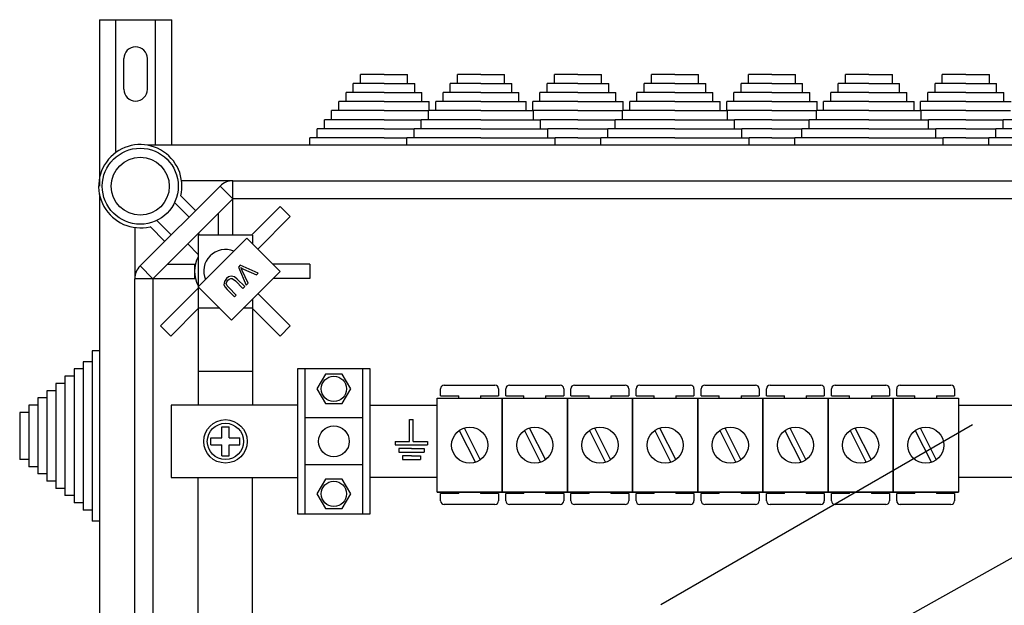
# Model space of a CAD drawing. Extents: x 49 to 1260, y 66 to 248.
# Drawn here: x 49 to 76, y 231 to 248 of the extents above; entities that cross this region are included whole.
import ezdxf

# ---------------------------------------------------------------- set-up
doc = ezdxf.new("R2010")
doc.units = 0
doc.header["$MEASUREMENT"] = 0
doc.layers.get('0').update_dxf_attribs({"linetype": 'CONTINUOUS'})

# ---------------------------------------------------------------- blocks, each defined once
blk = doc.blocks.new('ALZADO')
at = {"color": 6, "linetype": 'Continuous'}
for p, q in [((-26.983, 46.951), (-26.983, 42.348)), ((-26.983, 46.951), (-24.983, 46.951)), ((-26.533, 43.309), (-26.533, 46.951)), ((-25.433, 43.479), (-25.433, 46.951)), ((-24.983, 43.479), (-24.983, 46.951)), ((-26.308, 45.026), (-26.308, 45.876)), ((-25.658, 45.026), (-25.658, 45.876))]:
    blk.add_line(p, q, dxfattribs=at)
at = {"color": 2, "linetype": 'Continuous'}
for p, q in [((-19.968, 44.936), (-19.968, 45.186)), ((-19.118, 45.186), (-19.968, 45.186)), ((-19.768, 45.186), (-19.768, 45.436)), ((-19.118, 45.436), (-19.768, 45.436)), ((-19.118, 45.436), (-18.469, 45.436)), ((-19.118, 45.186), (-18.269, 45.186)), ((-18.469, 45.186), (-18.469, 45.436)), ((-18.269, 44.936), (-18.269, 45.186)), ((-17.288, 44.936), (-17.288, 45.186)), ((-16.439, 45.186), (-17.288, 45.186)), ((-16.439, 45.436), (-17.088, 45.436)), ((-17.088, 45.186), (-17.088, 45.436)), ((-16.439, 45.436), (-15.789, 45.436)), ((-16.439, 45.186), (-15.589, 45.186)), ((-15.789, 45.186), (-15.789, 45.436)), ((-15.589, 44.936), (-15.589, 45.186)), ((-13.759, 45.186), (-14.609, 45.186)), ((-14.609, 44.936), (-14.609, 45.186)), ((-13.759, 45.436), (-14.409, 45.436)), ((-14.409, 45.186), (-14.409, 45.436)), ((-13.759, 45.436), (-13.11, 45.436)), ((-13.759, 45.186), (-12.91, 45.186)), ((-13.11, 45.186), (-13.11, 45.436)), ((-12.91, 44.936), (-12.91, 45.186)), ((-11.929, 44.936), (-11.929, 45.186)), ((-11.08, 45.186), (-11.929, 45.186)), ((-11.729, 45.186), (-11.729, 45.436)), ((-11.08, 45.436), (-11.729, 45.436)), ((-11.08, 45.436), (-10.43, 45.436)), ((-11.08, 45.186), (-10.23, 45.186)), ((-10.43, 45.186), (-10.43, 45.436)), ((-10.23, 44.936), (-10.23, 45.186)), ((-9.25, 44.936), (-9.25, 45.186)), ((-8.4, 45.186), (-9.25, 45.186)), ((-9.05, 45.186), (-9.05, 45.436)), ((-8.4, 45.436), (-9.05, 45.436)), ((-8.4, 45.436), (-7.751, 45.436)), ((-8.4, 45.186), (-7.551, 45.186)), ((-7.751, 45.186), (-7.751, 45.436)), ((-7.551, 44.936), (-7.551, 45.186)), ((-5.721, 45.186), (-6.57, 45.186)), ((-6.57, 44.936), (-6.57, 45.186)), ((-5.721, 45.436), (-6.37, 45.436)), ((-6.37, 45.186), (-6.37, 45.436)), ((-5.721, 45.436), (-5.071, 45.436)), ((-5.721, 45.186), (-4.871, 45.186)), ((-5.071, 45.186), (-5.071, 45.436)), ((-4.871, 44.936), (-4.871, 45.186)), ((-3.891, 44.936), (-3.891, 45.186)), ((-3.041, 45.186), (-3.891, 45.186)), ((-3.691, 45.186), (-3.691, 45.436)), ((-3.041, 45.436), (-3.691, 45.436)), ((-3.041, 45.436), (-2.391, 45.436)), ((-3.041, 45.186), (-2.192, 45.186)), ((-2.391, 45.186), (-2.391, 45.436)), ((-2.192, 44.936), (-2.192, 45.186)), ((-20.168, 44.687), (-20.168, 44.936)), ((-19.118, 44.936), (-20.168, 44.936)), ((-19.118, 44.936), (-18.069, 44.936)), ((-18.069, 44.687), (-18.069, 44.936)), ((-16.439, 44.936), (-17.488, 44.936)), ((-17.488, 44.687), (-17.488, 44.936)), ((-16.439, 44.936), (-15.389, 44.936)), ((-15.389, 44.687), (-15.389, 44.936)), ((-13.759, 44.936), (-14.809, 44.936)), ((-14.809, 44.687), (-14.809, 44.936)), ((-13.759, 44.936), (-12.71, 44.936)), ((-12.71, 44.687), (-12.71, 44.936)), ((-12.129, 44.687), (-12.129, 44.936)), ((-11.08, 44.936), (-12.129, 44.936)), ((-11.08, 44.936), (-10.03, 44.936)), ((-10.03, 44.687), (-10.03, 44.936)), ((-9.449, 44.687), (-9.449, 44.936)), ((-8.4, 44.936), (-9.449, 44.936)), ((-8.4, 44.936), (-7.351, 44.936)), ((-7.351, 44.687), (-7.351, 44.936)), ((-5.721, 44.936), (-6.77, 44.936)), ((-6.77, 44.687), (-6.77, 44.936)), ((-5.721, 44.936), (-4.671, 44.936)), ((-4.671, 44.687), (-4.671, 44.936)), ((-3.041, 44.936), (-4.09, 44.936)), ((-4.09, 44.687), (-4.09, 44.936)), ((-3.041, 44.936), (-1.992, 44.936)), ((-1.992, 44.687), (-1.992, 44.936)), ((-19.118, 44.687), (-20.368, 44.687)), ((-20.368, 44.437), (-20.368, 44.687)), ((-19.118, 44.687), (-17.869, 44.687)), ((-17.869, 44.437), (-17.869, 44.687)), ((-16.439, 44.687), (-17.688, 44.687)), ((-17.688, 44.437), (-17.688, 44.687)), ((-16.439, 44.687), (-15.19, 44.687)), ((-15.19, 44.437), (-15.19, 44.687)), ((-13.759, 44.687), (-15.008, 44.687)), ((-15.008, 44.437), (-15.008, 44.687)), ((-13.759, 44.687), (-12.51, 44.687)), ((-12.51, 44.437), (-12.51, 44.687)), ((-12.329, 44.437), (-12.329, 44.687)), ((-11.08, 44.687), (-12.329, 44.687)), ((-11.08, 44.687), (-9.831, 44.687)), ((-9.831, 44.437), (-9.831, 44.687)), ((-9.649, 44.437), (-9.649, 44.687)), ((-8.4, 44.687), (-9.649, 44.687)), ((-8.4, 44.687), (-7.151, 44.687)), ((-7.151, 44.437), (-7.151, 44.687)), ((-5.721, 44.687), (-6.97, 44.687)), ((-6.97, 44.437), (-6.97, 44.687)), ((-5.721, 44.687), (-4.471, 44.687)), ((-4.471, 44.437), (-4.471, 44.687)), ((-3.041, 44.687), (-4.29, 44.687)), ((-4.29, 44.437), (-4.29, 44.687)), ((-3.041, 44.687), (-1.792, 44.687)), ((-19.118, 44.437), (-20.567, 44.437)), ((-20.567, 44.187), (-20.567, 44.437)), ((-19.118, 44.437), (-17.888, 44.437)), ((-16.439, 44.437), (-17.888, 44.437)), ((-17.888, 44.187), (-17.888, 44.437)), ((-16.439, 44.437), (-14.99, 44.437)), ((-13.759, 44.437), (-14.99, 44.437)), ((-14.99, 44.187), (-14.99, 44.437)), ((-13.759, 44.437), (-12.529, 44.437)), ((-12.529, 44.187), (-12.529, 44.437)), ((-11.08, 44.437), (-12.529, 44.437)), ((-11.08, 44.437), (-9.631, 44.437)), ((-8.4, 44.437), (-9.631, 44.437)), ((-9.631, 44.187), (-9.631, 44.437)), ((-8.4, 44.437), (-7.17, 44.437)), ((-5.721, 44.437), (-7.17, 44.437)), ((-7.17, 44.187), (-7.17, 44.437)), ((-5.721, 44.437), (-4.272, 44.437)), ((-3.041, 44.437), (-4.272, 44.437)), ((-4.272, 44.187), (-4.272, 44.437)), ((-3.041, 44.437), (-1.811, 44.437)), ((-19.118, 44.187), (-20.767, 44.187)), ((-20.767, 43.937), (-20.767, 44.187)), ((-19.118, 44.187), (-18.088, 44.187)), ((-16.439, 44.187), (-18.088, 44.187)), ((-18.088, 43.937), (-18.088, 44.187)), ((-16.439, 44.187), (-14.79, 44.187)), ((-13.759, 44.187), (-14.79, 44.187)), ((-14.79, 43.937), (-14.79, 44.187)), ((-13.759, 44.187), (-12.729, 44.187)), ((-12.729, 43.937), (-12.729, 44.187)), ((-11.08, 44.187), (-12.729, 44.187)), ((-11.08, 44.187), (-9.431, 44.187)), ((-8.4, 44.187), (-9.431, 44.187)), ((-9.431, 43.937), (-9.431, 44.187)), ((-8.4, 44.187), (-7.37, 44.187)), ((-5.721, 44.187), (-7.37, 44.187)), ((-7.37, 43.937), (-7.37, 44.187)), ((-5.721, 44.187), (-4.072, 44.187)), ((-3.041, 44.187), (-4.072, 44.187)), ((-4.072, 43.937), (-4.072, 44.187)), ((-3.041, 44.187), (-2.01, 44.187)), ((-2.01, 43.937), (-2.01, 44.187)), ((-0.362, 44.187), (-2.01, 44.187)), ((-19.118, 43.937), (-20.967, 43.937)), ((-20.967, 43.687), (-20.967, 43.937)), ((-19.118, 43.937), (-18.288, 43.937)), ((-18.288, 43.687), (-18.288, 43.937)), ((-16.439, 43.937), (-18.288, 43.937)), ((-16.439, 43.937), (-14.59, 43.937)), ((-13.759, 43.937), (-14.59, 43.937)), ((-14.59, 43.687), (-14.59, 43.937)), ((-13.759, 43.937), (-12.929, 43.937)), ((-12.929, 43.687), (-12.929, 43.937)), ((-11.08, 43.937), (-12.929, 43.937)), ((-11.08, 43.937), (-9.231, 43.937)), ((-8.4, 43.937), (-9.231, 43.937)), ((-9.231, 43.687), (-9.231, 43.937)), ((-8.4, 43.937), (-7.569, 43.937)), ((-5.721, 43.937), (-7.569, 43.937)), ((-7.569, 43.687), (-7.569, 43.937)), ((-5.721, 43.937), (-3.872, 43.937)), ((-3.041, 43.937), (-3.872, 43.937)), ((-3.872, 43.687), (-3.872, 43.937)), ((-3.041, 43.937), (-2.21, 43.937)), ((-0.362, 43.937), (-2.21, 43.937)), ((-2.21, 43.687), (-2.21, 43.937)), ((-19.118, 43.687), (-21.167, 43.687)), ((-21.167, 43.499), (-21.167, 43.687)), ((-19.118, 43.687), (-18.488, 43.687)), ((-16.439, 43.687), (-18.488, 43.687)), ((-18.488, 43.499), (-18.488, 43.687)), ((-16.439, 43.687), (-14.39, 43.687)), ((-13.759, 43.687), (-14.39, 43.687)), ((-14.39, 43.499), (-14.39, 43.687)), ((-13.759, 43.687), (-13.128, 43.687)), ((-13.128, 43.499), (-13.128, 43.687)), ((-11.08, 43.687), (-13.128, 43.687)), ((-11.08, 43.687), (-9.031, 43.687)), ((-8.4, 43.687), (-9.031, 43.687)), ((-9.031, 43.499), (-9.031, 43.687)), ((-8.4, 43.687), (-7.769, 43.687)), ((-5.721, 43.687), (-7.769, 43.687)), ((-7.769, 43.499), (-7.769, 43.687)), ((-5.721, 43.687), (-3.672, 43.687)), ((-3.041, 43.687), (-3.672, 43.687)), ((-3.672, 43.499), (-3.672, 43.687)), ((-3.041, 43.687), (-2.41, 43.687)), ((-0.362, 43.687), (-2.41, 43.687)), ((-2.41, 43.499), (-2.41, 43.687)), ((-23.301, 41.991), (-23.301, 40.998)), ((-21.991, 41.791), (-22.784, 40.998)), ((-21.991, 41.791), (-21.708, 41.508)), ((-23.701, 41.591), (-23.701, 40.998)), ((-21.708, 41.508), (-22.606, 40.61)), ((-24.257, 41.036), (-24.219, 40.998)), ((-22.751, 40.998), (-24.252, 40.998)), ((-24.252, 40.998), (-24.252, 36.294)), ((-22.751, 40.998), (-22.751, 40.755)), ((-24.54, 40.752), (-24.252, 40.464)), ((-25.095, 40.197), (-24.352, 40.197)), ((-24.352, 40.197), (-24.352, 39.997)), ((-24.352, 40.197), (-24.328, 40.197)), ((-24.352, 39.997), (-24.352, 39.797)), ((-21.165, 40.197), (-22.193, 40.197)), ((-21.165, 40.197), (-21.165, 39.797)), ((-25.496, 39.797), (-24.352, 39.797)), ((-24.352, 39.797), (-24.328, 39.797)), ((-21.165, 39.797), (-22.185, 39.797)), ((-25.295, 38.486), (-24.252, 39.53)), ((-22.751, 39.231), (-22.751, 36.294)), ((-21.708, 38.486), (-22.601, 39.38)), ((-25.012, 38.203), (-24.241, 38.974)), ((-23.659, 38.974), (-24.252, 38.974)), ((-22.751, 38.974), (-23.007, 38.974)), ((-21.991, 38.203), (-22.762, 38.974)), ((-25.012, 38.203), (-25.295, 38.486)), ((-21.708, 38.486), (-21.991, 38.203)), ((-26.983, 37.796), (-27.184, 37.796)), ((-27.184, 37.796), (-27.184, 37.496)), ((-26.983, 37.796), (-26.983, 37.496)), ((-27.434, 37.295), (-27.684, 37.295)), ((-27.684, 37.295), (-27.684, 37.095)), ((-27.434, 37.496), (-27.434, 37.295)), ((-27.184, 37.496), (-27.434, 37.496)), ((-27.434, 37.295), (-27.434, 33.393)), ((-27.184, 37.496), (-27.184, 33.092)), ((-26.983, 37.496), (-26.983, 33.092)), ((-21.505, 37.295), (-21.505, 33.293)), ((-19.503, 37.295), (-21.505, 37.295)), ((-21.304, 37.295), (-21.304, 33.293)), ((-19.703, 33.293), (-19.703, 37.295)), ((-19.503, 33.293), (-19.503, 37.295)), ((-27.934, 37.095), (-27.934, 36.895)), ((-27.684, 37.095), (-27.934, 37.095)), ((-27.684, 37.095), (-27.684, 33.593)), ((-22.751, 37.223), (-24.241, 37.223)), ((-20.737, 37.148), (-20.97, 36.745)), ((-20.271, 37.148), (-20.737, 37.148)), ((-20.038, 36.745), (-20.271, 37.148)), ((-28.184, 36.895), (-28.184, 36.695)), ((-27.934, 36.895), (-28.184, 36.895)), ((-27.934, 36.895), (-27.934, 33.793)), ((-20.97, 36.745), (-20.737, 36.342)), ((-20.271, 36.342), (-20.038, 36.745)), ((-17.554, 36.549), (-17.554, 36.749)), ((-17.454, 36.849), (-16.053, 36.849)), ((-15.953, 36.749), (-15.953, 36.549)), ((-15.753, 36.549), (-15.753, 36.749)), ((-15.653, 36.849), (-14.253, 36.849)), ((-14.153, 36.749), (-14.153, 36.549)), ((-13.953, 36.549), (-13.953, 36.749)), ((-13.853, 36.849), (-12.453, 36.849)), ((-12.353, 36.749), (-12.353, 36.549)), ((-12.153, 36.549), (-12.153, 36.749)), ((-12.053, 36.849), (-10.653, 36.849)), ((-10.553, 36.749), (-10.553, 36.549)), ((-10.353, 36.549), (-10.353, 36.749)), ((-10.253, 36.849), (-8.852, 36.849)), ((-8.752, 36.749), (-8.752, 36.549)), ((-8.552, 36.549), (-8.552, 36.749)), ((-8.452, 36.849), (-7.052, 36.849)), ((-6.952, 36.749), (-6.952, 36.549)), ((-6.752, 36.549), (-6.752, 36.749)), ((-6.652, 36.849), (-5.252, 36.849)), ((-5.152, 36.749), (-5.152, 36.549)), ((-4.952, 36.549), (-4.952, 36.749)), ((-4.852, 36.849), (-3.452, 36.849)), ((-3.352, 36.749), (-3.352, 36.549)), ((-28.685, 36.495), (-28.685, 36.295)), ((-28.434, 36.495), (-28.685, 36.495)), ((-28.184, 36.695), (-28.434, 36.695)), ((-28.434, 36.695), (-28.434, 36.495)), ((-28.434, 36.495), (-28.434, 34.193)), ((-28.184, 36.695), (-28.184, 33.993)), ((-17.65, 33.889), (-17.65, 36.49)), ((-17.65, 36.49), (-15.85, 36.49)), ((-17.554, 36.549), (-17.053, 36.549)), ((-17.053, 36.49), (-17.053, 36.549)), ((-16.453, 36.549), (-15.953, 36.549)), ((-16.453, 36.549), (-16.453, 36.49)), ((-15.85, 36.49), (-14.05, 36.49)), ((-15.85, 36.49), (-15.85, 33.889)), ((-15.85, 33.889), (-15.85, 36.49)), ((-15.753, 36.549), (-15.253, 36.549)), ((-15.253, 36.49), (-15.253, 36.549)), ((-14.653, 36.549), (-14.153, 36.549)), ((-14.653, 36.549), (-14.653, 36.49)), ((-14.05, 33.889), (-14.05, 36.49)), ((-14.05, 36.49), (-14.05, 33.889)), ((-14.05, 36.49), (-12.249, 36.49)), ((-13.953, 36.549), (-13.453, 36.549)), ((-13.453, 36.49), (-13.453, 36.549)), ((-12.853, 36.549), (-12.353, 36.549)), ((-12.853, 36.549), (-12.853, 36.49)), ((-12.249, 36.49), (-12.249, 33.889)), ((-12.249, 33.889), (-12.249, 36.49)), ((-12.249, 36.49), (-10.449, 36.49)), ((-12.153, 36.549), (-11.653, 36.549)), ((-11.653, 36.49), (-11.653, 36.549)), ((-11.053, 36.549), (-11.053, 36.49)), ((-11.053, 36.549), (-10.553, 36.549)), ((-10.449, 33.889), (-10.449, 36.49)), ((-10.449, 36.49), (-10.449, 33.889)), ((-10.449, 36.49), (-8.649, 36.49)), ((-10.353, 36.549), (-9.853, 36.549)), ((-9.853, 36.49), (-9.853, 36.549)), ((-9.252, 36.549), (-8.752, 36.549)), ((-9.252, 36.549), (-9.252, 36.49)), ((-8.649, 36.49), (-8.649, 33.889)), ((-8.649, 33.889), (-8.649, 36.49)), ((-8.649, 36.49), (-6.849, 36.49)), ((-8.552, 36.549), (-8.052, 36.549)), ((-8.052, 36.49), (-8.052, 36.549)), ((-7.452, 36.549), (-6.952, 36.549)), ((-7.452, 36.549), (-7.452, 36.49)), ((-6.849, 36.49), (-5.048, 36.49)), ((-6.849, 33.889), (-6.849, 36.49)), ((-6.849, 36.49), (-6.849, 33.889)), ((-6.752, 36.549), (-6.252, 36.549)), ((-6.252, 36.49), (-6.252, 36.549)), ((-5.652, 36.549), (-5.152, 36.549)), ((-5.652, 36.549), (-5.652, 36.49)), ((-5.048, 36.49), (-5.048, 33.889)), ((-5.048, 33.889), (-5.048, 36.49)), ((-5.048, 36.49), (-5.048, 33.889)), ((-5.048, 36.49), (-3.248, 36.49)), ((-4.952, 36.549), (-4.452, 36.549)), ((-4.452, 36.49), (-4.452, 36.549)), ((-3.852, 36.549), (-3.852, 36.49)), ((-3.852, 36.549), (-3.352, 36.549)), ((-3.248, 36.49), (-3.248, 33.889)), ((-28.935, 36.295), (-28.935, 36.095)), ((-28.685, 36.295), (-28.935, 36.295)), ((-28.685, 36.295), (-28.685, 34.393)), ((-21.505, 36.294), (-25.002, 36.294)), ((-25.002, 36.294), (-25.002, 34.294)), ((-20.737, 36.342), (-20.271, 36.342)), ((-19.503, 36.294), (-17.646, 36.294)), ((-3.248, 36.294), (12.21, 36.294)), ((-29.185, 36.095), (-29.185, 34.794)), ((-28.935, 36.095), (-29.185, 36.095)), ((-28.935, 36.095), (-28.935, 34.593)), ((-19.703, 35.944), (-21.304, 35.944)), ((-23.601, 35.394), (-23.601, 35.694)), ((-23.601, 35.694), (-23.401, 35.694)), ((-23.401, 35.394), (-23.401, 35.694)), ((-16.906, 35.665), (-16.46, 34.782)), ((-15.106, 35.665), (-14.66, 34.782)), ((-13.306, 35.665), (-12.86, 34.782)), ((-11.505, 35.665), (-11.059, 34.782)), ((-9.705, 35.665), (-9.259, 34.782)), ((-7.905, 35.665), (-7.459, 34.782)), ((-6.105, 35.665), (-5.659, 34.782)), ((-4.304, 35.665), (-3.858, 34.782)), ((-23.902, 35.394), (-23.601, 35.394)), ((-23.902, 35.194), (-23.902, 35.394)), ((-23.401, 35.394), (-23.101, 35.394)), ((-23.101, 35.194), (-23.101, 35.394)), ((-17.04, 35.597), (-16.594, 34.714)), ((-15.24, 35.597), (-14.794, 34.714)), ((-13.439, 35.597), (-12.994, 34.714)), ((-11.639, 35.597), (-11.193, 34.714)), ((-9.839, 35.597), (-9.393, 34.714)), ((-8.039, 35.597), (-7.593, 34.714)), ((-6.238, 35.597), (-5.793, 34.714)), ((-4.438, 35.597), (-3.992, 34.714)), ((-23.902, 35.194), (-23.601, 35.194)), ((-23.601, 34.894), (-23.601, 35.194)), ((-23.401, 34.894), (-23.401, 35.194)), ((-23.401, 35.194), (-23.101, 35.194)), ((-23.601, 34.894), (-23.401, 34.894)), ((-28.935, 34.794), (-29.185, 34.794)), ((-28.685, 34.593), (-28.935, 34.593)), ((-19.703, 34.644), (-21.304, 34.644)), ((-28.434, 34.393), (-28.685, 34.393)), ((-25.002, 34.294), (-21.505, 34.294)), ((-24.252, 29.539), (-24.252, 34.294)), ((-22.751, 29.539), (-22.751, 34.294)), ((-17.646, 34.294), (-19.503, 34.294)), ((12.21, 34.294), (-3.248, 34.294)), ((-28.184, 34.193), (-28.434, 34.193)), ((-20.737, 34.246), (-20.97, 33.843)), ((-20.271, 34.246), (-20.737, 34.246)), ((-20.038, 33.843), (-20.271, 34.246)), ((-27.934, 33.993), (-28.184, 33.993)), ((-27.684, 33.793), (-27.934, 33.793)), ((-20.97, 33.843), (-20.737, 33.44)), ((-20.271, 33.44), (-20.038, 33.843)), ((-15.85, 33.889), (-17.65, 33.889)), ((-17.65, 33.889), (-15.85, 33.889)), ((-17.053, 33.849), (-17.554, 33.849)), ((-17.554, 33.649), (-17.554, 33.849)), ((-17.053, 33.849), (-17.053, 33.889)), ((-16.453, 33.889), (-16.453, 33.849)), ((-15.953, 33.849), (-16.453, 33.849)), ((-15.953, 33.849), (-15.953, 33.649)), ((-14.05, 33.889), (-15.85, 33.889)), ((-15.85, 33.889), (-14.05, 33.889)), ((-15.253, 33.849), (-15.753, 33.849)), ((-15.753, 33.649), (-15.753, 33.849)), ((-15.253, 33.849), (-15.253, 33.889)), ((-14.653, 33.889), (-14.653, 33.849)), ((-14.153, 33.849), (-14.653, 33.849)), ((-14.153, 33.849), (-14.153, 33.649)), ((-14.05, 33.889), (-12.249, 33.889)), ((-12.249, 33.889), (-14.05, 33.889)), ((-13.953, 33.649), (-13.953, 33.849)), ((-13.453, 33.849), (-13.953, 33.849)), ((-13.453, 33.849), (-13.453, 33.889)), ((-12.853, 33.889), (-12.853, 33.849)), ((-12.353, 33.849), (-12.853, 33.849)), ((-12.353, 33.849), (-12.353, 33.649)), ((-12.249, 33.889), (-10.449, 33.889)), ((-10.449, 33.889), (-12.249, 33.889)), ((-12.153, 33.649), (-12.153, 33.849)), ((-11.653, 33.849), (-12.153, 33.849)), ((-11.653, 33.849), (-11.653, 33.889)), ((-11.053, 33.889), (-11.053, 33.849)), ((-10.553, 33.849), (-11.053, 33.849)), ((-10.553, 33.849), (-10.553, 33.649)), ((-10.449, 33.889), (-8.649, 33.889)), ((-8.649, 33.889), (-10.449, 33.889)), ((-9.853, 33.849), (-10.353, 33.849)), ((-10.353, 33.649), (-10.353, 33.849)), ((-9.853, 33.849), (-9.853, 33.889)), ((-9.252, 33.889), (-9.252, 33.849)), ((-8.752, 33.849), (-9.252, 33.849)), ((-8.752, 33.849), (-8.752, 33.649)), ((-6.849, 33.889), (-8.649, 33.889)), ((-8.649, 33.889), (-6.849, 33.889)), ((-8.552, 33.649), (-8.552, 33.849)), ((-8.052, 33.849), (-8.552, 33.849)), ((-8.052, 33.849), (-8.052, 33.889)), ((-7.452, 33.889), (-7.452, 33.849)), ((-6.952, 33.849), (-7.452, 33.849)), ((-6.952, 33.849), (-6.952, 33.649)), ((-5.048, 33.889), (-6.849, 33.889)), ((-6.849, 33.889), (-5.048, 33.889)), ((-6.752, 33.649), (-6.752, 33.849)), ((-6.252, 33.849), (-6.752, 33.849)), ((-6.252, 33.849), (-6.252, 33.889)), ((-5.652, 33.889), (-5.652, 33.849)), ((-5.152, 33.849), (-5.652, 33.849)), ((-5.152, 33.849), (-5.152, 33.649)), ((-3.248, 33.889), (-5.048, 33.889)), ((-5.048, 33.889), (-3.248, 33.889)), ((-4.452, 33.849), (-4.952, 33.849)), ((-4.952, 33.649), (-4.952, 33.849)), ((-4.452, 33.849), (-4.452, 33.889)), ((-3.852, 33.889), (-3.852, 33.849)), ((-3.352, 33.849), (-3.852, 33.849)), ((-3.352, 33.849), (-3.352, 33.649)), ((-27.434, 33.593), (-27.684, 33.593)), ((-16.053, 33.549), (-17.454, 33.549)), ((-14.253, 33.549), (-15.653, 33.549)), ((-12.453, 33.549), (-13.853, 33.549)), ((-10.653, 33.549), (-12.053, 33.549)), ((-8.852, 33.549), (-10.253, 33.549)), ((-7.052, 33.549), (-8.452, 33.549)), ((-5.252, 33.549), (-6.652, 33.549)), ((-3.452, 33.549), (-4.852, 33.549)), ((-27.184, 33.393), (-27.434, 33.393)), ((-21.505, 33.293), (-19.503, 33.293)), ((-20.737, 33.44), (-20.271, 33.44)), ((-26.983, 33.092), (-27.184, 33.092))]:
    blk.add_line(p, q, dxfattribs=at)
at = {"color": 4, "linetype": 'Continuous'}
for p, q in [((4.302, 43.479), (-25.638, 43.479)), ((-23.294, 42.499), (-24.712, 42.499)), ((-23.294, 42.499), (2.445, 42.499)), ((-23.294, 41.998), (-23.294, 42.499)), ((-25.856, 40.144), (-23.648, 42.352)), ((-23.294, 41.998), (-23.648, 42.352)), ((-26.983, 42.134), (-26.983, 17.847)), ((-23.294, 41.998), (-25.503, 39.79)), ((-24.734, 42.079), (-24.328, 41.672)), ((2.445, 41.998), (-23.294, 41.998)), ((-24.504, 41.495), (-24.905, 41.896)), ((-25.4, 41.4), (-25, 41)), ((-26.003, 41.208), (-26.003, 39.79)), ((-25.177, 40.823), (-25.583, 41.23)), ((-24.253, 39.568), (-22.908, 40.913)), ((-22.908, 40.913), (-21.989, 39.993)), ((-25.503, 39.79), (-25.856, 40.144)), ((-23.094, 40.161), (-23.142, 40.112)), ((-23.142, 40.112), (-22.923, 39.615)), ((-22.595, 39.943), (-23.094, 40.161)), ((-23.079, 40.098), (-23.035, 40.075)), ((-23.06, 40.064), (-23.079, 40.098)), ((-23.039, 40.02), (-23.06, 40.064)), ((-22.871, 39.666), (-23.039, 40.02)), ((-23.035, 40.075), (-23.001, 40.058)), ((-23.001, 40.058), (-22.643, 39.895)), ((-26.003, 20.191), (-26.003, 39.79)), ((-25.503, 39.79), (-26.003, 39.79)), ((-25.503, 39.79), (-25.503, 20.191)), ((-23.472, 39.795), (-23.529, 39.717)), ((-23.412, 39.842), (-23.472, 39.795)), ((-23.465, 39.706), (-23.433, 39.748)), ((-23.433, 39.748), (-23.398, 39.778)), ((-23.34, 39.863), (-23.412, 39.842)), ((-23.398, 39.778), (-23.355, 39.797)), ((-23.355, 39.797), (-23.31, 39.794)), ((-23.249, 39.839), (-23.34, 39.863)), ((-21.989, 39.993), (-23.333, 38.648)), ((-23.31, 39.794), (-23.221, 39.73)), ((-23.174, 39.778), (-23.249, 39.839)), ((-23.221, 39.73), (-23.015, 39.523)), ((-22.967, 39.571), (-23.174, 39.778)), ((-22.643, 39.895), (-22.595, 39.943)), ((-23.333, 38.648), (-24.253, 39.568)), ((-23.529, 39.717), (-23.54, 39.622)), ((-23.54, 39.622), (-23.506, 39.554)), ((-23.506, 39.554), (-23.456, 39.496)), ((-23.477, 39.655), (-23.465, 39.706)), ((-23.453, 39.594), (-23.477, 39.655)), ((-23.456, 39.496), (-23.249, 39.289)), ((-23.409, 39.543), (-23.453, 39.594)), ((-23.202, 39.336), (-23.409, 39.543)), ((-23.015, 39.523), (-22.967, 39.571)), ((-22.923, 39.615), (-22.871, 39.666)), ((-23.249, 39.289), (-23.202, 39.336))]:
    blk.add_line(p, q, dxfattribs=at)
for p, q in [((-18.412, 35.294), (-18.412, 35.894)), ((-18.412, 35.894), (-18.362, 35.894)), ((-18.362, 35.894), (-18.312, 35.894)), ((-18.312, 35.294), (-18.312, 35.894)), ((-11.472, 30.783), (-2.859, 35.756)), ((-18.812, 35.294), (-18.412, 35.294)), ((-18.812, 35.294), (-18.812, 35.194)), ((-18.812, 35.194), (-17.912, 35.194)), ((-18.312, 35.294), (-17.912, 35.294)), ((-17.912, 35.294), (-17.912, 35.194)), ((-18.362, 35.094), (-18.712, 35.094)), ((-18.712, 35.094), (-18.712, 34.993)), ((-18.712, 34.993), (-18.012, 34.993)), ((-18.362, 34.893), (-18.612, 34.893)), ((-18.612, 34.893), (-18.612, 34.793)), ((-18.362, 35.094), (-18.012, 35.094)), ((-18.362, 34.893), (-18.112, 34.893)), ((-18.112, 34.893), (-18.112, 34.793)), ((-18.012, 35.094), (-18.012, 34.993)), ((-18.612, 34.793), (-18.112, 34.793)), ((-15.768, 24.251), (2.49, 34.455))]:
    blk.add_line(p, q)
at = {"color": 2, "linetype": 'Continuous'}
for centre, radius in [((-25.853, 42.348), 1.051), ((-25.853, 42.348), 0.801), ((-20.504, 36.745), 0.35), ((-23.501, 35.294), 0.6), ((-23.501, 35.294), 0.5), ((-20.504, 35.294), 0.425), ((-16.75, 35.19), 0.5), ((-14.95, 35.19), 0.5), ((-13.15, 35.19), 0.5), ((-11.349, 35.19), 0.5), ((-9.549, 35.19), 0.5), ((-7.749, 35.19), 0.5), ((-5.949, 35.19), 0.5), ((-4.148, 35.19), 0.5), ((-20.504, 33.843), 0.35)]:
    blk.add_circle(centre, radius, dxfattribs=at)
at = {"color": 6, "linetype": 'Continuous'}
for centre, start, end in [((-25.983, 45.876), 0, 180), ((-25.983, 45.026), 180, 0)]:
    blk.add_arc(centre, 0.325, start, end, dxfattribs=at)
at = {"color": 4, "linetype": 'Continuous'}
for centre, radius, start, end in [((-25.853, 42.348), 1.151, 346.449, 283.551), ((-23.294, 41.998), 0.5, 90, 135), ((-25.503, 39.79), 0.5, 135, 180)]:
    blk.add_arc(centre, radius, start, end, dxfattribs=at)
at = {"color": 2, "linetype": 'Continuous'}
for centre, radius, start, end in [((-23.501, 39.997), 0.6, 67.3391, 202.6609), ((-23.501, 39.997), 0.851, 151.9275, 208.0725), ((-17.454, 36.749), 0.1, 90, 180), ((-16.053, 36.749), 0.1, 0, 90), ((-15.653, 36.749), 0.1, 90, 180), ((-14.253, 36.749), 0.1, 0, 90), ((-13.853, 36.749), 0.1, 90, 180), ((-12.453, 36.749), 0.1, 0, 90), ((-12.053, 36.749), 0.1, 90, 180), ((-10.653, 36.749), 0.1, 0, 90), ((-10.253, 36.749), 0.1, 90, 180), ((-8.852, 36.749), 0.1, 0, 90), ((-8.452, 36.749), 0.1, 90, 180), ((-7.052, 36.749), 0.1, 0, 90), ((-6.652, 36.749), 0.1, 90, 180), ((-5.252, 36.749), 0.1, 0, 90), ((-4.852, 36.749), 0.1, 90, 180), ((-3.452, 36.749), 0.1, 0, 90), ((-17.454, 33.649), 0.1, 180, 270), ((-16.053, 33.649), 0.1, 270, 0), ((-15.653, 33.649), 0.1, 180, 270), ((-14.253, 33.649), 0.1, 270, 0), ((-13.853, 33.649), 0.1, 180, 270), ((-12.453, 33.649), 0.1, 270, 0), ((-12.053, 33.649), 0.1, 180, 270), ((-10.653, 33.649), 0.1, 270, 0), ((-10.253, 33.649), 0.1, 180, 270), ((-8.852, 33.649), 0.1, 270, 0), ((-8.452, 33.649), 0.1, 180, 270), ((-7.052, 33.649), 0.1, 270, 0), ((-6.652, 33.649), 0.1, 180, 270), ((-5.252, 33.649), 0.1, 270, 0), ((-4.852, 33.649), 0.1, 180, 270), ((-3.452, 33.649), 0.1, 270, 0)]:
    blk.add_arc(centre, radius, start, end, dxfattribs=at)

msp = doc.modelspace()

# ---------------------------------------------------------------- block references
msp.add_blockref('ALZADO', (78.213, 200.631))

doc.saveas('drawing.dxf')
